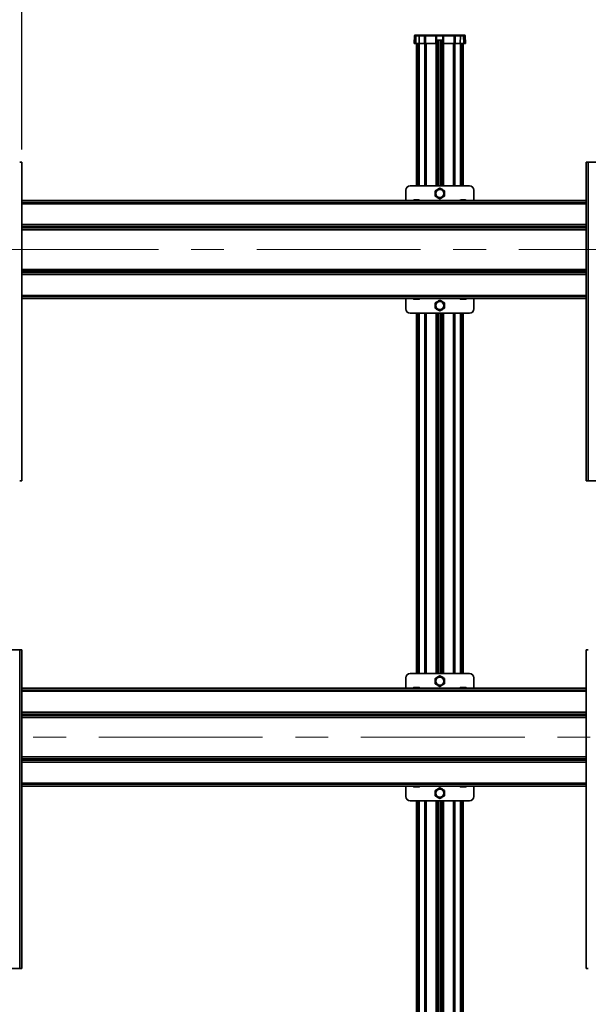
# Model space of a CAD drawing. Units: millimetres. Extents: x 7 to 410, y 10 to 268.
# Drawn here: x 208 to 252, y 138 to 214 of the extents above; entities that cross this region are included whole.
import ezdxf

# ---------------------------------------------------------------- set-up
doc = ezdxf.new("R2010")
doc.units = ezdxf.units.MM
doc.linetypes.add('CENTERX2', pattern=[20.32, 12.7, -2.54, 2.54, -2.54])
doc.layers.add('MAATENTEKST', color=7, linetype='Continuous')
doc.styles.add('SLDTEXTSTYLE0', font='TXT', dxfattribs={"width": 0.75})
doc.dimstyles.new('SLDDIMSTYLE0', dxfattribs={"dimtxt": 2.38125, "dimasz": 2.5, "dimexe": 0, "dimexo": 0.0625, "dimgap": 0.595312, "dimtad": 1, "dimdec": 0, "dimlfac": 18, "dimrnd": 1e-09, "dimzin": 12, "dimdsep": 46, "dimtxsty": 'SLDTEXTSTYLE0', "dimsah": 1, "dimcen": 0.09, "dimadec": 0, "dimazin": 3, "dimtfac": 1, "dimtofl": 0, "dimtmove": 0, "dimatfit": 3, "dimfxl": 0, "dimfrac": 2, "dimtolj": 1, "dimtzin": 12, "dimarcsym": 0})

# ---------------------------------------------------------------- blocks, each defined once
blk = doc.blocks.new('_D_12')
at = {"layer": 'MAATENTEKST'}
for p, q in [((242.135, 234.769), (241.411, 234.769)), ((241.411, 234.769), (241.411, 230.985)), ((248.291, 234.769), (249.016, 234.769)), ((249.016, 234.769), (249.016, 230.985)), ((207.778, 203.834), (207.778, 231.502)), ((275.611, 203.834), (275.611, 231.502)), ((241.411, 230.985), (242.135, 230.985)), ((249.016, 230.985), (248.291, 230.985)), ((207.778, 230.502), (275.611, 230.502))]:
    blk.add_line(p, q, dxfattribs=at)
for points in [[(207.778, 230.502), (210.278, 230.192), (210.278, 230.812)], [(275.611, 230.502), (273.111, 230.812), (273.111, 230.192)]]:
    blk.add_solid(points, dxfattribs=at)
at = {"layer": 'MAATENTEKST', "char_height": 2.3813, "attachment_point": 1, "style": 'SLDTEXTSTYLE0'}
for s, insert in [('1221', (233.649, 234.055)), ('48.1', (242.135, 234.055))]:
    blk.add_mtext(s, dxfattribs=dict(at, insert=insert))

msp = doc.modelspace()

# ---------------------------------------------------------------- linework, layer by layer
at = {"color": 7, "linetype": 'Continuous', "lineweight": 35}
for p, q in [((238.217, 212.652), (238.196, 212.039)), ((238.217, 212.652), (238.334, 212.652)), ((238.334, 212.652), (238.313, 212.039)), ((238.334, 212.652), (238.575, 212.652)), ((238.564, 212.706), (238.981, 212.706)), ((238.575, 212.652), (238.579, 212.039)), ((238.575, 212.652), (238.992, 212.652)), ((238.981, 212.706), (239.079, 212.706)), ((238.996, 212.039), (238.992, 212.652)), ((238.992, 212.652), (239.074, 212.652)), ((239.074, 212.652), (239.072, 212.039)), ((239.074, 212.652), (239.885, 212.652)), ((239.079, 212.706), (239.877, 212.706)), ((239.877, 212.706), (240.484, 212.706)), ((239.884, 212.039), (239.885, 212.652)), ((239.933, 212.652), (239.954, 212.039)), ((240.407, 212.039), (240.428, 212.652)), ((240.476, 212.652), (240.477, 212.039)), ((240.476, 212.652), (241.287, 212.652)), ((240.484, 212.706), (241.282, 212.706)), ((241.282, 212.706), (241.395, 212.706)), ((241.289, 212.039), (241.287, 212.652)), ((241.287, 212.652), (241.383, 212.652)), ((241.383, 212.652), (241.379, 212.039)), ((241.383, 212.652), (241.777, 212.652)), ((241.395, 212.706), (241.789, 212.706)), ((241.777, 212.652), (241.772, 212.039)), ((241.777, 212.652), (242.027, 212.652)), ((242.027, 212.652), (242.048, 212.039)), ((242.027, 212.652), (242.144, 212.652)), ((242.144, 212.652), (242.165, 212.039)), ((238.369, 212.039), (238.369, 201.007)), ((238.579, 212.039), (238.996, 212.039)), ((238.996, 212.039), (239.072, 212.039)), ((239.072, 212.039), (239.884, 212.039)), ((239.944, 201.007), (239.944, 212.039)), ((239.945, 212.317), (240.416, 212.317)), ((240.417, 212.039), (240.417, 201.007)), ((240.477, 212.039), (241.289, 212.039)), ((241.379, 212.039), (241.289, 212.039)), ((241.379, 212.039), (241.772, 212.039)), ((241.992, 201.007), (241.992, 212.039)), ((207.778, 178.117), (207.778, 202.834)), ((251.528, 202.834), (251.528, 178.117)), ((251.694, 202.838), (251.694, 178.121)), ((253.222, 202.838), (251.694, 202.838)), ((242.486, 201.007), (237.875, 201.007)), ((237.542, 200.674), (237.542, 199.87)), ((242.819, 199.87), (242.819, 200.674)), ((251.528, 199.87), (207.778, 199.87)), ((238.253, 199.919), (238.247, 199.919)), ((238.252, 199.919), (238.256, 199.919)), ((238.256, 199.919), (238.261, 199.919)), ((238.261, 199.919), (238.263, 199.919)), ((238.369, 199.919), (238.359, 199.919)), ((238.375, 199.919), (238.378, 199.919)), ((238.387, 199.919), (238.39, 199.919)), ((238.493, 199.919), (238.489, 199.919)), ((238.497, 199.919), (238.501, 199.919)), ((238.531, 199.918), (238.535, 199.918)), ((241.864, 199.919), (241.858, 199.919)), ((241.863, 199.919), (241.868, 199.919)), ((241.868, 199.919), (241.872, 199.919)), ((241.872, 199.919), (241.874, 199.919)), ((241.98, 199.919), (241.97, 199.919)), ((241.986, 199.919), (241.99, 199.919)), ((241.998, 199.919), (242.001, 199.919)), ((242.105, 199.919), (242.1, 199.919)), ((242.108, 199.919), (242.112, 199.919)), ((242.142, 199.918), (242.146, 199.918)), ((207.778, 192.256), (251.528, 192.256)), ((237.542, 192.256), (237.542, 191.452)), ((238.236, 192.207), (238.236, 192.207)), ((238.302, 192.207), (238.309, 192.207)), ((238.441, 192.207), (238.45, 192.207)), ((238.514, 192.207), (238.514, 192.207)), ((241.847, 192.207), (241.847, 192.207)), ((241.913, 192.207), (241.92, 192.207)), ((242.052, 192.207), (242.062, 192.207)), ((242.125, 192.207), (242.125, 192.207)), ((242.819, 191.452), (242.819, 192.256)), ((237.875, 191.119), (242.486, 191.119)), ((238.369, 191.119), (238.369, 163.174)), ((239.944, 163.174), (239.944, 191.119)), ((240.417, 191.119), (240.417, 163.174)), ((241.992, 163.174), (241.992, 191.119)), ((207.639, 178.113), (207.639, 178.117)), ((207.639, 178.113), (207.778, 178.113)), ((207.778, 178.113), (207.639, 178.113)), ((207.639, 178.113), (207.639, 178.113)), ((207.778, 178.117), (207.778, 178.113)), ((207.778, 178.113), (207.778, 178.113)), ((251.528, 178.117), (251.528, 178.113)), ((251.528, 178.113), (251.667, 178.113)), ((251.667, 178.113), (251.528, 178.113)), ((251.528, 178.113), (251.528, 178.113)), ((251.667, 178.117), (251.667, 178.113)), ((251.667, 178.113), (251.667, 178.113)), ((251.694, 178.121), (253.222, 178.121)), ((251.694, 178.118), (253.222, 178.118)), ((206.083, 165.004), (207.611, 165.004)), ((207.611, 140.287), (207.611, 165.004)), ((207.778, 140.284), (207.778, 165.001)), ((251.528, 165.001), (251.528, 140.284)), ((237.542, 162.841), (237.542, 162.036)), ((242.486, 163.174), (237.875, 163.174)), ((242.819, 162.036), (242.819, 162.841)), ((251.528, 162.036), (207.778, 162.036)), ((238.253, 162.085), (238.247, 162.085)), ((238.252, 162.085), (238.256, 162.085)), ((238.256, 162.085), (238.261, 162.085)), ((238.261, 162.085), (238.263, 162.085)), ((238.369, 162.085), (238.359, 162.085)), ((238.375, 162.085), (238.378, 162.085)), ((238.387, 162.085), (238.39, 162.085)), ((238.493, 162.085), (238.489, 162.085)), ((238.497, 162.085), (238.501, 162.085)), ((238.531, 162.085), (238.535, 162.084)), ((241.864, 162.085), (241.858, 162.085)), ((241.863, 162.085), (241.868, 162.085)), ((241.868, 162.085), (241.872, 162.085)), ((241.872, 162.085), (241.874, 162.085)), ((241.98, 162.085), (241.97, 162.085)), ((241.986, 162.085), (241.99, 162.085)), ((241.998, 162.085), (242.001, 162.085)), ((242.105, 162.085), (242.1, 162.085)), ((242.108, 162.085), (242.112, 162.085)), ((242.142, 162.085), (242.146, 162.084)), ((207.778, 154.423), (251.528, 154.423)), ((237.542, 154.423), (237.542, 153.619)), ((238.236, 154.374), (238.236, 154.374)), ((238.302, 154.374), (238.309, 154.374)), ((238.441, 154.374), (238.45, 154.374)), ((238.514, 154.374), (238.514, 154.374)), ((241.847, 154.374), (241.847, 154.374)), ((241.913, 154.374), (241.92, 154.374)), ((242.052, 154.374), (242.062, 154.374)), ((242.125, 154.374), (242.125, 154.374)), ((242.819, 153.619), (242.819, 154.423)), ((237.875, 153.285), (242.486, 153.285)), ((238.369, 153.285), (238.369, 125.341)), ((239.944, 125.341), (239.944, 153.285)), ((240.417, 153.285), (240.417, 125.341)), ((241.992, 125.341), (241.992, 153.285)), ((207.611, 140.287), (206.083, 140.287)), ((206.083, 140.284), (207.611, 140.284)), ((207.639, 140.279), (207.639, 140.284)), ((207.639, 140.279), (207.778, 140.279)), ((207.778, 140.279), (207.639, 140.279)), ((207.639, 140.279), (207.639, 140.279)), ((207.778, 140.284), (207.778, 140.279)), ((207.778, 140.279), (207.778, 140.279)), ((251.528, 140.284), (251.528, 140.279)), ((251.528, 140.279), (251.667, 140.279)), ((251.667, 140.279), (251.528, 140.279)), ((251.528, 140.279), (251.528, 140.279)), ((251.667, 140.284), (251.667, 140.279)), ((251.667, 140.279), (251.667, 140.279))]:
    msp.add_line(p, q, dxfattribs=at)
at = {"color": 8, "linetype": 'Continuous', "lineweight": 35}
for p, q in [((239.933, 212.652), (240.428, 212.652)), ((238.481, 212.039), (238.481, 201.007)), ((238.577, 212.039), (238.577, 201.007)), ((239.017, 201.007), (239.017, 212.039)), ((239.13, 212.039), (239.13, 201.007)), ((239.888, 201.007), (239.888, 212.039)), ((240.081, 212.317), (240.081, 201.007)), ((240.102, 201.007), (240.102, 212.317)), ((240.259, 212.317), (240.259, 201.007)), ((240.28, 201.007), (240.28, 212.317)), ((240.473, 212.039), (240.473, 201.007)), ((241.231, 201.007), (241.231, 212.039)), ((241.344, 212.039), (241.344, 201.007)), ((241.784, 201.007), (241.784, 212.039)), ((241.88, 212.039), (241.88, 201.007)), ((251.528, 199.862), (207.778, 199.862)), ((251.528, 199.718), (207.778, 199.718)), ((251.528, 199.622), (207.778, 199.622)), ((251.528, 197.994), (207.778, 197.994)), ((207.778, 197.843), (251.528, 197.843)), ((207.778, 197.749), (251.528, 197.749)), ((251.528, 197.599), (207.778, 197.599)), ((207.778, 194.527), (251.528, 194.527)), ((251.528, 194.377), (207.778, 194.377)), ((251.528, 194.283), (207.778, 194.283)), ((251.528, 194.132), (207.778, 194.132)), ((251.528, 192.504), (207.778, 192.504)), ((251.528, 192.408), (207.778, 192.408)), ((251.528, 192.264), (207.778, 192.264)), ((238.481, 191.119), (238.481, 163.174)), ((238.577, 191.119), (238.577, 163.174)), ((239.017, 163.174), (239.017, 191.119)), ((239.13, 191.119), (239.13, 163.174)), ((239.888, 163.174), (239.888, 191.119)), ((240.081, 191.119), (240.081, 163.174)), ((240.102, 163.174), (240.102, 191.119)), ((240.259, 191.119), (240.259, 163.174)), ((240.28, 163.174), (240.28, 191.119)), ((240.473, 191.119), (240.473, 163.174)), ((241.231, 163.174), (241.231, 191.119)), ((241.344, 191.119), (241.344, 163.174)), ((241.784, 163.174), (241.784, 191.119)), ((241.88, 191.119), (241.88, 163.174)), ((251.528, 162.029), (207.778, 162.029)), ((251.528, 161.884), (207.778, 161.884)), ((251.528, 161.788), (207.778, 161.788)), ((251.528, 160.161), (207.778, 160.161)), ((207.778, 160.01), (251.528, 160.01)), ((207.778, 159.916), (251.528, 159.916)), ((251.528, 159.765), (207.778, 159.765)), ((207.778, 156.694), (251.528, 156.694)), ((251.528, 156.543), (207.778, 156.543)), ((251.528, 156.449), (207.778, 156.449)), ((251.528, 156.299), (207.778, 156.299)), ((251.528, 154.671), (207.778, 154.671)), ((251.528, 154.575), (207.778, 154.575)), ((251.528, 154.431), (207.778, 154.431)), ((238.481, 153.285), (238.481, 125.341)), ((238.577, 153.285), (238.577, 125.341)), ((239.017, 125.341), (239.017, 153.285)), ((239.13, 153.285), (239.13, 125.341)), ((239.888, 125.341), (239.888, 153.285)), ((240.081, 153.285), (240.081, 125.341)), ((240.102, 125.341), (240.102, 153.285)), ((240.259, 153.285), (240.259, 125.341)), ((240.28, 125.341), (240.28, 153.285)), ((240.473, 153.285), (240.473, 125.341)), ((241.231, 125.341), (241.231, 153.285)), ((241.344, 153.285), (241.344, 125.341)), ((241.784, 125.341), (241.784, 153.285)), ((241.88, 153.285), (241.88, 125.341))]:
    msp.add_line(p, q, dxfattribs=at)
at = {"color": 7, "linetype": 'Continuous', "lineweight": 35}
for centre in [(240.181, 200.41), (240.181, 191.716), (240.181, 162.577), (240.181, 153.882)]:
    msp.add_circle(centre, 0.31, dxfattribs=at)
for centre, radius, start, end in [((238.273, 212.65), 0.0556, 90, 178), ((238.389, 212.651), 0.0553, 90.25048, 178.27223), ((239.228, 212.665), 0.155, 164.76951, 184.81428), ((241.133, 212.665), 0.155, 355.18572, 15.23049), ((241.454, 212.665), 0.0721, 145.13099, 189.91619), ((241.848, 212.665), 0.0721, 145.13099, 189.91619), ((241.972, 212.651), 0.0553, 1.72777, 89.74952), ((242.088, 212.65), 0.0556, 2, 90), ((207.653, 200.835), 2.003, 86.4216, 91.19142), ((251.653, 200.835), 2.003, 88.80858, 93.5784), ((237.875, 200.674), 0.333, 90, 180), ((242.486, 200.674), 0.333, 0, 90), ((238.236, 199.669), 0.25, 93.78624, 126.4873), ((238.514, 199.669), 0.25, 53.5127, 86.19518), ((241.847, 199.669), 0.25, 93.78624, 126.4873), ((242.125, 199.669), 0.25, 53.5127, 86.19518), ((238.236, 192.457), 0.25, 233.5127, 270), ((238.514, 192.457), 0.25, 270, 306.4873), ((241.847, 192.457), 0.25, 233.5127, 270), ((242.125, 192.457), 0.25, 270, 306.4873), ((237.875, 191.452), 0.333, 180, 270), ((242.486, 191.452), 0.333, 270, 0), ((207.653, 176.118), 2.003, 86.4216, 91.19142), ((207.618, 177.784), 0.334, 86.4216, 91.19142), ((251.653, 176.118), 2.003, 88.80858, 93.5784), ((251.687, 177.784), 0.334, 88.80858, 93.5784), ((207.653, 163.002), 2.003, 86.4216, 91.19142), ((251.653, 163.002), 2.003, 88.80858, 93.5784), ((237.875, 162.841), 0.333, 90, 180), ((242.486, 162.841), 0.333, 0, 90), ((238.236, 161.835), 0.25, 93.78624, 126.4873), ((238.514, 161.835), 0.25, 53.5127, 86.19518), ((241.847, 161.835), 0.25, 93.78624, 126.4873), ((242.125, 161.835), 0.25, 53.5127, 86.19518), ((238.236, 154.624), 0.25, 233.5127, 270), ((238.514, 154.624), 0.25, 270, 306.4873), ((241.847, 154.624), 0.25, 233.5127, 270), ((242.125, 154.624), 0.25, 270, 306.4873), ((237.875, 153.619), 0.333, 180, 270), ((242.486, 153.619), 0.333, 270, 0), ((207.653, 138.285), 2.003, 86.4216, 91.19142), ((207.618, 139.951), 0.334, 86.4216, 91.19142), ((251.653, 138.285), 2.003, 88.80858, 93.5784), ((251.687, 139.951), 0.334, 88.80858, 93.5784)]:
    msp.add_arc(centre, radius, start, end, dxfattribs=at)
for points in [[(238.273, 212.706), (238.277, 212.706), (238.287, 212.706), (238.355, 212.706), (238.389, 212.706)], [(238.389, 212.706), (238.394, 212.706), (238.404, 212.706), (238.447, 212.706), (238.503, 212.706), (238.544, 212.706), (238.564, 212.706)], [(241.972, 212.706), (242.006, 212.706), (242.074, 212.706), (242.084, 212.706), (242.088, 212.706)], [(238.196, 212.039), (238.201, 212.039), (238.21, 212.039), (238.279, 212.039), (238.313, 212.039)], [(238.313, 212.039), (238.316, 212.039), (238.322, 212.039), (238.342, 212.039), (238.369, 212.039), (238.403, 212.039), (238.443, 212.039), (238.487, 212.039), (238.533, 212.039), (238.564, 212.039), (238.579, 212.039)], [(239.884, 212.039), (239.894, 212.039), (239.912, 212.039), (239.935, 212.039), (239.951, 212.039), (239.953, 212.039), (239.954, 212.039)], [(240.407, 212.039), (240.408, 212.039), (240.41, 212.039), (240.426, 212.039), (240.449, 212.039), (240.467, 212.039), (240.477, 212.039)], [(241.772, 212.039), (241.788, 212.039), (241.819, 212.039), (241.866, 212.039), (241.912, 212.039), (241.953, 212.039), (241.989, 212.039), (242.018, 212.039), (242.039, 212.039), (242.045, 212.039), (242.048, 212.039)], [(242.048, 212.039), (242.082, 212.039), (242.151, 212.039), (242.16, 212.039), (242.165, 212.039)]]:
    msp.add_open_spline(points, degree=3, dxfattribs=at)
for points, knots in [([(238.564, 212.706), (238.565, 212.706), (238.567, 212.705), (238.569, 212.701), (238.571, 212.695), (238.573, 212.686), (238.574, 212.671), (238.575, 212.658), (238.575, 212.652)], [0, 0, 0, 0, 0.144769, 0.283955, 0.417557, 0.545572, 0.783836, 1, 1, 1, 1]), ([(238.981, 212.706), (238.982, 212.705), (238.984, 212.705), (238.986, 212.7), (238.988, 212.693), (238.99, 212.683), (238.992, 212.669), (238.992, 212.658), (238.992, 212.652)], [0, 0, 0, 0, 0.160806, 0.311447, 0.451915, 0.582201, 0.811306, 1, 1, 1, 1]), ([(239.885, 212.652), (239.885, 212.659), (239.885, 212.673), (239.883, 212.69), (239.881, 212.7), (239.879, 212.705), (239.878, 212.705), (239.877, 212.706)], [0, 0, 0, 0, 0.242252, 0.499378, 0.710111, 0.845254, 1, 1, 1, 1]), ([(239.877, 212.706), (239.882, 212.705), (239.89, 212.705), (239.903, 212.7), (239.918, 212.69), (239.93, 212.673), (239.932, 212.659), (239.933, 212.652)], [0, 0, 0, 0, 0.15625, 0.292265, 0.502841, 0.758917, 1, 1, 1, 1]), ([(239.885, 212.652), (239.891, 212.652), (239.904, 212.653), (239.92, 212.653), (239.931, 212.653), (239.932, 212.652), (239.933, 212.652)], [0, 0, 0, 0, 0.250071, 0.5, 0.749929, 1, 1, 1, 1]), ([(240.428, 212.652), (240.429, 212.659), (240.431, 212.673), (240.443, 212.69), (240.458, 212.7), (240.471, 212.705), (240.479, 212.705), (240.484, 212.706)], [0, 0, 0, 0, 0.241064, 0.497159, 0.707705, 0.843727, 1, 1, 1, 1]), ([(240.428, 212.652), (240.429, 212.652), (240.43, 212.653), (240.442, 212.653), (240.457, 212.653), (240.47, 212.652), (240.476, 212.652)], [0, 0, 0, 0, 0.250071, 0.5, 0.749929, 1, 1, 1, 1]), ([(240.484, 212.706), (240.483, 212.705), (240.482, 212.705), (240.48, 212.7), (240.478, 212.69), (240.477, 212.673), (240.476, 212.659), (240.476, 212.652)], [0, 0, 0, 0, 0.154723, 0.289859, 0.500622, 0.757729, 1, 1, 1, 1]), ([(241.789, 212.706), (241.799, 212.706), (241.82, 212.706), (241.851, 212.706), (241.881, 212.706), (241.909, 212.706), (241.933, 212.706), (241.952, 212.706), (241.966, 212.706), (241.97, 212.706), (241.972, 212.706)], [0, 0, 0, 0, 0.12497, 0.249999, 0.374941, 0.499999, 0.624941, 0.749999, 0.87497, 1, 1, 1, 1]), ([(240.181, 200.827), (240.146, 200.807), (240.041, 200.747), (239.917, 200.675), (239.834, 200.627), (239.819, 200.619)], [0, 0, 0, 0, 0.2916965, 0.879143, 1, 1, 1, 1]), ([(239.819, 200.619), (239.819, 200.579), (239.819, 200.458), (239.819, 200.315), (239.819, 200.218), (239.819, 200.202)], [0, 0, 0, 0, 0.291696, 0.879143, 1, 1, 1, 1]), ([(239.819, 200.202), (239.854, 200.182), (239.959, 200.121), (240.083, 200.05), (240.166, 200.001), (240.181, 199.993)], [0, 0, 0, 0, 0.291696, 0.879143, 1, 1, 1, 1]), ([(240.542, 200.619), (240.507, 200.639), (240.402, 200.699), (240.278, 200.771), (240.195, 200.819), (240.181, 200.827)], [0, 0, 0, 0, 0.2916965, 0.879143, 1, 1, 1, 1]), ([(240.181, 199.993), (240.215, 200.013), (240.32, 200.074), (240.444, 200.145), (240.527, 200.194), (240.542, 200.202)], [0, 0, 0, 0, 0.2916965, 0.879143, 1, 1, 1, 1]), ([(240.542, 200.202), (240.542, 200.242), (240.542, 200.362), (240.542, 200.506), (240.542, 200.602), (240.542, 200.619)], [0, 0, 0, 0, 0.291696, 0.879143, 1, 1, 1, 1]), ([(238.249, 199.919), (238.242, 199.919), (238.232, 199.919), (238.222, 199.918), (238.219, 199.918)], [0, 0, 0, 0, 0.758261, 1, 1, 1, 1]), ([(238.287, 199.918), (238.28, 199.918), (238.268, 199.919), (238.257, 199.919), (238.253, 199.919)], [0, 0, 0, 0, 0.657625, 1, 1, 1, 1]), ([(238.265, 199.919), (238.273, 199.919), (238.283, 199.919), (238.294, 199.918), (238.297, 199.918)], [0, 0, 0, 0, 0.7259368, 1, 1, 1, 1]), ([(238.363, 199.919), (238.347, 199.919), (238.321, 199.919), (238.296, 199.918), (238.287, 199.918)], [0, 0, 0, 0, 0.657406, 1, 1, 1, 1]), ([(238.447, 199.918), (238.431, 199.918), (238.405, 199.919), (238.38, 199.919), (238.371, 199.919)], [0, 0, 0, 0, 0.657625, 1, 1, 1, 1]), ([(238.399, 199.919), (238.412, 199.919), (238.43, 199.919), (238.447, 199.918), (238.453, 199.918)], [0, 0, 0, 0, 0.6993979, 1, 1, 1, 1]), ([(238.489, 199.919), (238.48, 199.919), (238.466, 199.919), (238.452, 199.918), (238.447, 199.918)], [0, 0, 0, 0, 0.657406, 1, 1, 1, 1]), ([(238.535, 199.918), (238.526, 199.918), (238.512, 199.919), (238.498, 199.919), (238.493, 199.919)], [0, 0, 0, 0, 0.657625, 1, 1, 1, 1]), ([(241.86, 199.919), (241.853, 199.919), (241.843, 199.919), (241.833, 199.918), (241.831, 199.918)], [0, 0, 0, 0, 0.758261, 1, 1, 1, 1]), ([(241.898, 199.918), (241.891, 199.918), (241.879, 199.919), (241.868, 199.919), (241.864, 199.919)], [0, 0, 0, 0, 0.657625, 1, 1, 1, 1]), ([(241.876, 199.919), (241.884, 199.919), (241.895, 199.919), (241.905, 199.918), (241.908, 199.918)], [0, 0, 0, 0, 0.725937, 1, 1, 1, 1]), ([(241.974, 199.919), (241.958, 199.919), (241.932, 199.919), (241.907, 199.918), (241.898, 199.918)], [0, 0, 0, 0, 0.657406, 1, 1, 1, 1]), ([(242.058, 199.918), (242.042, 199.918), (242.017, 199.919), (241.991, 199.919), (241.983, 199.919)], [0, 0, 0, 0, 0.657625, 1, 1, 1, 1]), ([(242.01, 199.919), (242.023, 199.919), (242.041, 199.919), (242.059, 199.918), (242.064, 199.918)], [0, 0, 0, 0, 0.6993979, 1, 1, 1, 1]), ([(242.1, 199.919), (242.091, 199.919), (242.077, 199.919), (242.063, 199.918), (242.058, 199.918)], [0, 0, 0, 0, 0.657406, 1, 1, 1, 1]), ([(242.146, 199.918), (242.137, 199.918), (242.123, 199.919), (242.109, 199.919), (242.105, 199.919)], [0, 0, 0, 0, 0.657625, 1, 1, 1, 1]), ([(238.236, 192.208), (238.251, 192.208), (238.272, 192.207), (238.294, 192.207), (238.302, 192.207)], [0, 0, 0, 0, 0.657625, 1, 1, 1, 1]), ([(238.236, 192.207), (238.236, 192.207), (238.236, 192.207), (238.236, 192.208), (238.236, 192.208)], [0, 0, 0, 0, 0.657406, 1, 1, 1, 1]), ([(238.309, 192.207), (238.324, 192.207), (238.345, 192.207), (238.367, 192.208), (238.375, 192.208)], [0, 0, 0, 0, 0.6574063, 1, 1, 1, 1]), ([(238.375, 192.208), (238.389, 192.208), (238.411, 192.207), (238.433, 192.207), (238.441, 192.207)], [0, 0, 0, 0, 0.657625, 1, 1, 1, 1]), ([(238.448, 192.207), (238.462, 192.207), (238.484, 192.207), (238.506, 192.208), (238.514, 192.208)], [0, 0, 0, 0, 0.657406, 1, 1, 1, 1]), ([(238.514, 192.208), (238.514, 192.208), (238.514, 192.207), (238.514, 192.207), (238.514, 192.207)], [0, 0, 0, 0, 0.657625, 1, 1, 1, 1]), ([(240.181, 192.133), (240.146, 192.113), (240.041, 192.052), (239.917, 191.981), (239.834, 191.932), (239.819, 191.924)], [0, 0, 0, 0, 0.2916965, 0.879143, 1, 1, 1, 1]), ([(239.819, 191.924), (239.819, 191.884), (239.819, 191.764), (239.819, 191.62), (239.819, 191.524), (239.819, 191.507)], [0, 0, 0, 0, 0.291696, 0.879143, 1, 1, 1, 1]), ([(240.542, 191.924), (240.507, 191.944), (240.402, 192.005), (240.278, 192.076), (240.195, 192.125), (240.181, 192.133)], [0, 0, 0, 0, 0.2916965, 0.879143, 1, 1, 1, 1]), ([(240.542, 191.507), (240.542, 191.547), (240.542, 191.668), (240.542, 191.811), (240.542, 191.908), (240.542, 191.924)], [0, 0, 0, 0, 0.291696, 0.879143, 1, 1, 1, 1]), ([(241.847, 192.208), (241.862, 192.208), (241.884, 192.207), (241.906, 192.207), (241.913, 192.207)], [0, 0, 0, 0, 0.6576246, 1, 1, 1, 1]), ([(241.847, 192.207), (241.847, 192.207), (241.847, 192.207), (241.847, 192.208), (241.847, 192.208)], [0, 0, 0, 0, 0.657406, 1, 1, 1, 1]), ([(241.92, 192.207), (241.935, 192.207), (241.957, 192.207), (241.979, 192.208), (241.986, 192.208)], [0, 0, 0, 0, 0.6574063, 1, 1, 1, 1]), ([(241.986, 192.208), (242.001, 192.208), (242.022, 192.207), (242.044, 192.207), (242.052, 192.207)], [0, 0, 0, 0, 0.657625, 1, 1, 1, 1]), ([(242.059, 192.207), (242.074, 192.207), (242.095, 192.207), (242.117, 192.208), (242.125, 192.208)], [0, 0, 0, 0, 0.657406, 1, 1, 1, 1]), ([(242.125, 192.208), (242.125, 192.208), (242.125, 192.207), (242.125, 192.207), (242.125, 192.207)], [0, 0, 0, 0, 0.657625, 1, 1, 1, 1]), ([(239.819, 191.507), (239.854, 191.487), (239.959, 191.427), (240.083, 191.355), (240.166, 191.307), (240.181, 191.299)], [0, 0, 0, 0, 0.291696, 0.879143, 1, 1, 1, 1]), ([(240.181, 191.299), (240.215, 191.319), (240.32, 191.379), (240.444, 191.451), (240.527, 191.499), (240.542, 191.507)], [0, 0, 0, 0, 0.2916965, 0.879143, 1, 1, 1, 1]), ([(240.181, 162.994), (240.146, 162.974), (240.041, 162.914), (239.917, 162.842), (239.834, 162.794), (239.819, 162.785)], [0, 0, 0, 0, 0.291696, 0.879143, 1, 1, 1, 1]), ([(239.819, 162.785), (239.819, 162.745), (239.819, 162.625), (239.819, 162.481), (239.819, 162.385), (239.819, 162.368)], [0, 0, 0, 0, 0.291696, 0.879143, 1, 1, 1, 1]), ([(240.542, 162.785), (240.507, 162.805), (240.402, 162.866), (240.278, 162.937), (240.195, 162.986), (240.181, 162.994)], [0, 0, 0, 0, 0.291696, 0.879143, 1, 1, 1, 1]), ([(240.542, 162.368), (240.542, 162.408), (240.542, 162.529), (240.542, 162.672), (240.542, 162.769), (240.542, 162.785)], [0, 0, 0, 0, 0.291696, 0.879143, 1, 1, 1, 1]), ([(238.249, 162.085), (238.242, 162.085), (238.232, 162.085), (238.222, 162.085), (238.219, 162.085)], [0, 0, 0, 0, 0.758261, 1, 1, 1, 1]), ([(238.287, 162.084), (238.28, 162.085), (238.268, 162.085), (238.257, 162.085), (238.253, 162.085)], [0, 0, 0, 0, 0.657625, 1, 1, 1, 1]), ([(238.265, 162.085), (238.273, 162.085), (238.283, 162.085), (238.294, 162.085), (238.297, 162.085)], [0, 0, 0, 0, 0.725937, 1, 1, 1, 1]), ([(238.363, 162.085), (238.347, 162.085), (238.321, 162.085), (238.296, 162.085), (238.287, 162.084)], [0, 0, 0, 0, 0.6574063, 1, 1, 1, 1]), ([(238.447, 162.084), (238.431, 162.085), (238.405, 162.085), (238.38, 162.085), (238.371, 162.085)], [0, 0, 0, 0, 0.657625, 1, 1, 1, 1]), ([(238.399, 162.085), (238.412, 162.085), (238.43, 162.085), (238.447, 162.085), (238.453, 162.085)], [0, 0, 0, 0, 0.699398, 1, 1, 1, 1]), ([(238.489, 162.085), (238.48, 162.085), (238.466, 162.085), (238.452, 162.085), (238.447, 162.084)], [0, 0, 0, 0, 0.657406, 1, 1, 1, 1]), ([(238.535, 162.084), (238.526, 162.085), (238.512, 162.085), (238.498, 162.085), (238.493, 162.085)], [0, 0, 0, 0, 0.657625, 1, 1, 1, 1]), ([(239.819, 162.368), (239.854, 162.348), (239.959, 162.288), (240.083, 162.216), (240.166, 162.168), (240.181, 162.16)], [0, 0, 0, 0, 0.291696, 0.879143, 1, 1, 1, 1]), ([(240.181, 162.16), (240.215, 162.18), (240.32, 162.24), (240.444, 162.312), (240.527, 162.36), (240.542, 162.368)], [0, 0, 0, 0, 0.291696, 0.879143, 1, 1, 1, 1]), ([(241.86, 162.085), (241.853, 162.085), (241.843, 162.085), (241.833, 162.085), (241.831, 162.085)], [0, 0, 0, 0, 0.758261, 1, 1, 1, 1]), ([(241.898, 162.084), (241.891, 162.085), (241.879, 162.085), (241.868, 162.085), (241.864, 162.085)], [0, 0, 0, 0, 0.657625, 1, 1, 1, 1]), ([(241.876, 162.085), (241.884, 162.085), (241.895, 162.085), (241.905, 162.085), (241.908, 162.085)], [0, 0, 0, 0, 0.725937, 1, 1, 1, 1]), ([(241.974, 162.085), (241.958, 162.085), (241.932, 162.085), (241.907, 162.085), (241.898, 162.084)], [0, 0, 0, 0, 0.6574063, 1, 1, 1, 1]), ([(242.058, 162.084), (242.042, 162.085), (242.017, 162.085), (241.991, 162.085), (241.983, 162.085)], [0, 0, 0, 0, 0.657625, 1, 1, 1, 1]), ([(242.01, 162.085), (242.023, 162.085), (242.041, 162.085), (242.059, 162.085), (242.064, 162.085)], [0, 0, 0, 0, 0.699398, 1, 1, 1, 1]), ([(242.1, 162.085), (242.091, 162.085), (242.077, 162.085), (242.063, 162.085), (242.058, 162.084)], [0, 0, 0, 0, 0.657406, 1, 1, 1, 1]), ([(242.146, 162.084), (242.137, 162.085), (242.123, 162.085), (242.109, 162.085), (242.105, 162.085)], [0, 0, 0, 0, 0.657625, 1, 1, 1, 1]), ([(238.236, 154.375), (238.251, 154.375), (238.272, 154.374), (238.294, 154.374), (238.302, 154.374)], [0, 0, 0, 0, 0.657625, 1, 1, 1, 1]), ([(238.236, 154.374), (238.236, 154.374), (238.236, 154.374), (238.236, 154.375), (238.236, 154.375)], [0, 0, 0, 0, 0.657406, 1, 1, 1, 1]), ([(238.309, 154.374), (238.324, 154.374), (238.345, 154.374), (238.367, 154.375), (238.375, 154.375)], [0, 0, 0, 0, 0.657406, 1, 1, 1, 1]), ([(238.375, 154.375), (238.389, 154.375), (238.411, 154.374), (238.433, 154.374), (238.441, 154.374)], [0, 0, 0, 0, 0.657625, 1, 1, 1, 1]), ([(238.448, 154.374), (238.462, 154.374), (238.484, 154.374), (238.506, 154.375), (238.514, 154.375)], [0, 0, 0, 0, 0.657406, 1, 1, 1, 1]), ([(238.514, 154.375), (238.514, 154.375), (238.514, 154.374), (238.514, 154.374), (238.514, 154.374)], [0, 0, 0, 0, 0.657625, 1, 1, 1, 1]), ([(241.847, 154.375), (241.862, 154.375), (241.884, 154.374), (241.906, 154.374), (241.913, 154.374)], [0, 0, 0, 0, 0.657625, 1, 1, 1, 1]), ([(241.847, 154.374), (241.847, 154.374), (241.847, 154.374), (241.847, 154.375), (241.847, 154.375)], [0, 0, 0, 0, 0.657406, 1, 1, 1, 1]), ([(241.92, 154.374), (241.935, 154.374), (241.957, 154.374), (241.979, 154.375), (241.986, 154.375)], [0, 0, 0, 0, 0.657406, 1, 1, 1, 1]), ([(241.986, 154.375), (242.001, 154.375), (242.022, 154.374), (242.044, 154.374), (242.052, 154.374)], [0, 0, 0, 0, 0.657625, 1, 1, 1, 1]), ([(242.059, 154.374), (242.074, 154.374), (242.095, 154.374), (242.117, 154.375), (242.125, 154.375)], [0, 0, 0, 0, 0.657406, 1, 1, 1, 1]), ([(242.125, 154.375), (242.125, 154.375), (242.125, 154.374), (242.125, 154.374), (242.125, 154.374)], [0, 0, 0, 0, 0.657625, 1, 1, 1, 1]), ([(240.181, 154.299), (240.146, 154.279), (240.041, 154.219), (239.917, 154.147), (239.834, 154.099), (239.819, 154.091)], [0, 0, 0, 0, 0.291696, 0.879143, 1, 1, 1, 1]), ([(239.819, 154.091), (239.819, 154.051), (239.819, 153.93), (239.819, 153.787), (239.819, 153.69), (239.819, 153.674)], [0, 0, 0, 0, 0.291696, 0.879143, 1, 1, 1, 1]), ([(239.819, 153.674), (239.854, 153.654), (239.959, 153.594), (240.083, 153.522), (240.166, 153.474), (240.181, 153.465)], [0, 0, 0, 0, 0.291696, 0.879143, 1, 1, 1, 1]), ([(240.542, 154.091), (240.507, 154.111), (240.402, 154.171), (240.278, 154.243), (240.195, 154.291), (240.181, 154.299)], [0, 0, 0, 0, 0.291696, 0.879143, 1, 1, 1, 1]), ([(240.181, 153.465), (240.215, 153.485), (240.32, 153.546), (240.444, 153.617), (240.527, 153.666), (240.542, 153.674)], [0, 0, 0, 0, 0.291696, 0.879143, 1, 1, 1, 1]), ([(240.542, 153.674), (240.542, 153.714), (240.542, 153.835), (240.542, 153.978), (240.542, 154.074), (240.542, 154.091)], [0, 0, 0, 0, 0.291696, 0.879143, 1, 1, 1, 1])]:
    msp.add_open_spline(points, degree=3, knots=knots, dxfattribs=at)
at = {"layer": 'MAATENTEKST', "linetype": 'CENTERX2', "lineweight": 18}
for p, q in [((104.069, 196.063), (287.403, 196.063)), ((287.403, 158.23), (104.069, 158.23))]:
    msp.add_line(p, q, dxfattribs=at)

# ---------------------------------------------------------------- dimensions: what is measured, and where the dimension line sits
at = {"layer": 'MAATENTEKST'}
dim = msp.add_linear_dim(base=(275.611, 230.502), p1=(207.778, 202.834), p2=(275.611, 202.834), dimstyle='SLDDIMSTYLE0', dxfattribs=at)
dim.commit()
dim.dimension.update_dxf_attribs({"geometry": '_D_12', "text_midpoint": (241.694, 230.502), "dimtype": 160})

doc.saveas('drawing.dxf')
